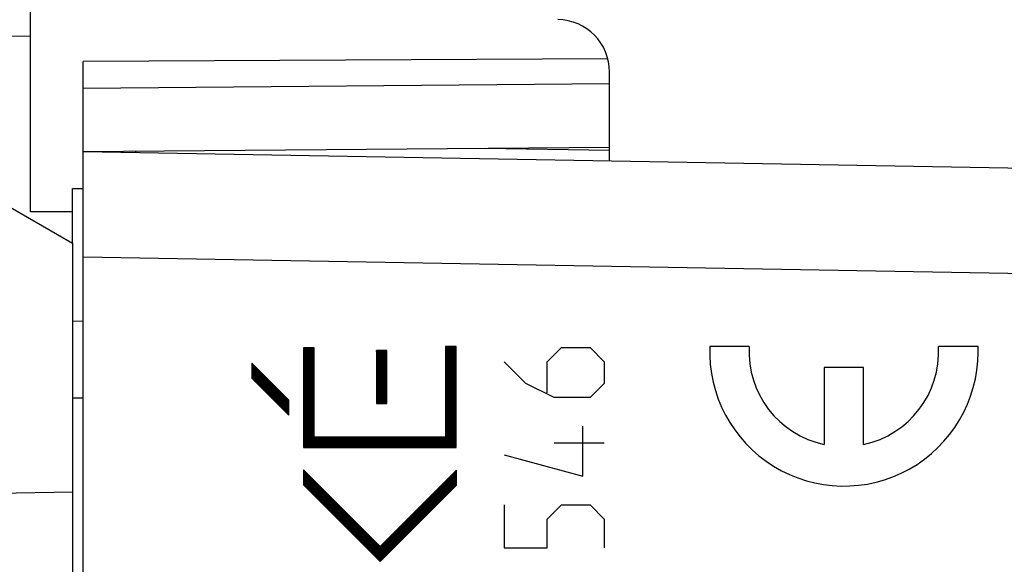
# Model space of a CAD drawing. Units: millimetres. Extents: x 80 to 211, y 84 to 155.
# Drawn here: x 90 to 109, y 121 to 131 of the extents above; entities that cross this region are included whole.
import ezdxf

# ---------------------------------------------------------------- set-up
doc = ezdxf.new("R2010")
doc.units = ezdxf.units.MM
doc.header["$LTSCALE"] = 16.335
doc.layers.get('0').update_dxf_attribs({"linetype": 'CONTINUOUS'})
for name, color, linetype in [('ASSI', 7, 'CONTINUOUS'), ('CURVE', 7, 'CONTINUOUS'), ('DRAFT', 7, 'CONTINUOUS'), ('RACCORDO', 7, 'CONTINUOUS')]:
    doc.layers.add(name, color=color, linetype=linetype)
doc.styles.get("Standard").update_dxf_attribs({"font": 'txt', "width": 0.8})
doc.dimstyles.new('DIMSTYLE_1', dxfattribs={"dimtxt": 3, "dimasz": 3, "dimexe": 0.18, "dimexo": 0.0625, "dimgap": 0.09, "dimtad": 1, "dimdsep": 46, "dimtxsty": 'STANDARD', "dimblk": '_FILLED', "dimblk1": '_FILLED', "dimblk2": '_FILLED', "dimcen": 0.09, "dimadec": 0, "dimazin": 0, "dimtfac": 1, "dimtofl": 0, "dimtmove": 0, "dimatfit": 3, "dimldrblk": '_FILLED', "dimfxl": 1, "dimtolj": 1, "dimarcsym": 0})
doc.dimstyles.new('DIMSTYLE_2', dxfattribs={"dimtxt": 3, "dimasz": 3, "dimexe": 0.18, "dimexo": 0.0625, "dimgap": 0.09, "dimtad": 1, "dimdec": 1, "dimdsep": 46, "dimtxsty": 'STANDARD', "dimblk": '_FILLED', "dimblk1": '_FILLED', "dimblk2": '_FILLED', "dimcen": 0.09, "dimadec": 0, "dimazin": 0, "dimtfac": 1, "dimtdec": 1, "dimtofl": 0, "dimtmove": 0, "dimatfit": 3, "dimldrblk": '_FILLED', "dimfxl": 1, "dimtolj": 1, "dimarcsym": 0})

# ---------------------------------------------------------------- blocks, each defined once
blk = doc.blocks.new('_FILLED')
at = {"color": 0, "linetype": 'BYBLOCK'}
blk.add_solid([(0, 0), (-1, 0.3167), (-1, -0.3167)], dxfattribs=at)
blk = doc.blocks.new('*D2')
at = {"color": 7, "linetype": 'CONTINUOUS'}
for p, q in [((90.011, 131.093), (90.011, 142.71)), ((127.007, 126.299), (127.007, 142.71)), ((90.011, 141.21), (108.509, 141.21)), ((127.007, 141.21), (108.509, 141.21))]:
    blk.add_line(p, q, dxfattribs=at)
at = {"color": 7, "linetype": 'CONTINUOUS', "xscale": 3, "yscale": 3, "zscale": 3}
for p, rotation in [((90.011, 141.21), 180.000003844), ((127.007, 141.21), 3.844e-06)]:
    blk.add_blockref('_FILLED', p, dxfattribs=dict(at, rotation=rotation))
at = {"color": 7, "linetype": 'CONTINUOUS', "insert": (108.509, 144.96), "char_height": 3, "width": 4.5, "attachment_point": 2, "line_spacing_factor": 0.9}
blk.add_mtext('37', dxfattribs=at)
blk = doc.blocks.new('*D3')
at = {"color": 7, "linetype": 'CONTINUOUS'}
for p, q in [((80.15, 110.106), (80.15, 152.71)), ((127.007, 126.299), (127.007, 152.71)), ((80.15, 151.21), (103.578, 151.21)), ((127.007, 151.21), (103.578, 151.21))]:
    blk.add_line(p, q, dxfattribs=at)
at = {"color": 7, "linetype": 'CONTINUOUS', "xscale": 3, "yscale": 3, "zscale": 3}
for p, rotation in [((80.15, 151.21), 180.000003844), ((127.007, 151.21), 3.844e-06)]:
    blk.add_blockref('_FILLED', p, dxfattribs=dict(at, rotation=rotation))
at = {"color": 7, "linetype": 'CONTINUOUS', "insert": (103.578, 154.96), "char_height": 3, "width": 8.78571, "attachment_point": 2, "line_spacing_factor": 0.9}
blk.add_mtext('46,9', dxfattribs=at)

msp = doc.modelspace()

# ---------------------------------------------------------------- linework, layer by layer
at = {"color": 7, "linetype": 'CONTINUOUS'}
for p, q in [((91.011, 87.3), (91.011, 130.12)), ((91.011, 128.41), (101.011, 128.497)), ((91.011, 128.41), (126.029, 127.799)), ((98.65, 128.477), (101.011, 128.436)), ((101.011, 128.236), (101.011, 128.497)), ((89.011, 127.71), (90.811, 126.671)), ((90.811, 126.671), (90.811, 127.71)), ((90.811, 127.71), (91.011, 127.71)), ((90.811, 127.269), (90.011, 127.265))]:
    msp.add_line(p, q, dxfattribs=at)
at = {"color": 253, "linetype": 'CONTINUOUS'}
msp.add_line((91.011, 126.411), (126.029, 125.799), dxfattribs=at)
at = {"layer": 'ASSI', "color": 7, "linetype": 'CONTINUOUS'}
for p, q in [((90.011, 127.265), (90.011, 132.947)), ((100.979, 130.171), (91.011, 130.12)), ((101.011, 128.497), (101.011, 129.918)), ((101.011, 129.697), (91.011, 129.61))]:
    msp.add_line(p, q, dxfattribs=at)
at = {"layer": 'ASSI', "color": 253, "linetype": 'CONTINUOUS'}
msp.add_line((90.011, 130.593), (89.011, 130.61), dxfattribs=at)
at = {"layer": 'ASSI', "color": 7, "linetype": 'CONTINUOUS'}
msp.add_arc((100.011, 129.918), 1, 0, 89, dxfattribs=at)
at = {"layer": 'CURVE', "color": 7, "linetype": 'CONTINUOUS'}
for p, q in [((95.2, 124.676), (95.21, 124.686)), ((95.2, 124.662), (95.223, 124.686)), ((95.2, 124.649), (95.236, 124.686)), ((95.2, 124.636), (95.249, 124.686)), ((95.2, 124.623), (95.262, 124.686)), ((95.2, 124.61), (95.276, 124.686)), ((95.2, 124.597), (95.289, 124.686)), ((95.2, 124.584), (95.302, 124.686)), ((95.2, 124.571), (95.315, 124.686)), ((95.2, 124.557), (95.328, 124.686)), ((95.2, 124.544), (95.341, 124.686)), ((95.2, 124.531), (95.354, 124.686)), ((95.2, 124.518), (95.367, 124.686)), ((95.2, 124.505), (95.381, 124.686)), ((95.2, 124.492), (95.394, 124.686)), ((95.2, 124.479), (95.401, 124.68)), ((95.2, 124.466), (95.401, 124.667)), ((95.2, 124.452), (95.401, 124.654)), ((95.2, 124.439), (95.401, 124.641)), ((95.2, 124.426), (95.401, 124.628)), ((95.2, 124.413), (95.401, 124.615)), ((95.2, 124.4), (95.401, 124.602)), ((95.2, 124.387), (95.401, 124.588)), ((95.2, 124.374), (95.401, 124.575)), ((96.582, 124.627), (96.586, 124.631)), ((96.582, 124.614), (96.599, 124.631)), ((96.582, 124.601), (96.612, 124.631)), ((96.582, 124.587), (96.625, 124.631)), ((96.582, 124.574), (96.638, 124.631)), ((96.582, 124.561), (96.651, 124.631)), ((96.582, 124.548), (96.664, 124.631)), ((96.582, 124.535), (96.677, 124.631)), ((96.582, 124.522), (96.691, 124.631)), ((96.582, 124.509), (96.704, 124.631)), ((96.582, 124.496), (96.717, 124.631)), ((96.582, 124.482), (96.73, 124.631)), ((96.582, 124.469), (96.743, 124.631)), ((96.582, 124.456), (96.756, 124.631)), ((96.582, 124.443), (96.769, 124.631)), ((96.582, 124.43), (96.782, 124.63)), ((96.582, 124.417), (96.782, 124.617)), ((96.582, 124.404), (96.782, 124.604)), ((96.582, 124.391), (96.782, 124.591)), ((96.582, 124.377), (96.782, 124.578)), ((97.895, 124.706), (97.899, 124.71)), ((97.895, 124.693), (97.912, 124.71)), ((97.895, 124.68), (97.925, 124.71)), ((97.895, 124.667), (97.938, 124.71)), ((97.895, 124.653), (97.952, 124.71)), ((97.895, 124.64), (97.965, 124.71)), ((97.895, 124.627), (97.978, 124.71)), ((97.895, 124.614), (97.991, 124.71)), ((97.895, 124.601), (98.004, 124.71)), ((97.895, 124.588), (98.017, 124.71)), ((97.895, 124.575), (98.03, 124.71)), ((97.895, 124.562), (98.043, 124.71)), ((97.895, 124.548), (98.057, 124.71)), ((97.895, 124.535), (98.07, 124.71)), ((97.895, 124.522), (98.083, 124.71)), ((97.895, 124.509), (98.096, 124.71)), ((97.895, 124.496), (98.096, 124.698)), ((97.895, 124.483), (98.096, 124.684)), ((97.895, 124.47), (98.096, 124.671)), ((97.895, 124.457), (98.096, 124.658)), ((97.895, 124.443), (98.096, 124.645)), ((97.895, 124.43), (98.096, 124.632)), ((97.895, 124.417), (98.096, 124.619)), ((97.895, 124.404), (98.096, 124.606)), ((97.895, 124.391), (98.096, 124.592)), ((97.895, 124.378), (98.096, 124.579)), ((94.218, 124.389), (94.22, 124.391)), ((95.2, 124.361), (95.401, 124.562)), ((95.2, 124.347), (95.401, 124.549)), ((95.2, 124.334), (95.401, 124.536)), ((95.2, 124.321), (95.401, 124.523)), ((95.2, 124.308), (95.401, 124.51)), ((95.2, 124.295), (95.401, 124.497)), ((95.2, 124.282), (95.401, 124.483)), ((95.2, 124.269), (95.401, 124.47)), ((95.2, 124.256), (95.401, 124.457)), ((95.2, 124.242), (95.401, 124.444)), ((95.2, 124.229), (95.401, 124.431)), ((95.2, 124.216), (95.401, 124.418)), ((95.2, 124.203), (95.401, 124.405)), ((95.2, 124.19), (95.401, 124.392)), ((96.582, 124.364), (96.782, 124.565)), ((96.582, 124.351), (96.782, 124.552)), ((96.582, 124.338), (96.782, 124.538)), ((96.582, 124.325), (96.782, 124.525)), ((96.582, 124.312), (96.782, 124.512)), ((96.582, 124.299), (96.782, 124.499)), ((96.582, 124.286), (96.782, 124.486)), ((96.582, 124.272), (96.782, 124.473)), ((96.582, 124.259), (96.782, 124.46)), ((96.582, 124.246), (96.782, 124.447)), ((96.582, 124.233), (96.782, 124.433)), ((96.582, 124.22), (96.782, 124.42)), ((96.582, 124.207), (96.782, 124.407)), ((96.582, 124.194), (96.782, 124.394)), ((97.895, 124.365), (98.096, 124.566)), ((97.895, 124.352), (98.096, 124.553)), ((97.895, 124.338), (98.096, 124.54)), ((97.895, 124.325), (98.096, 124.527)), ((97.895, 124.312), (98.096, 124.514)), ((97.895, 124.299), (98.096, 124.501)), ((97.895, 124.286), (98.096, 124.487)), ((97.895, 124.273), (98.096, 124.474)), ((97.895, 124.26), (98.096, 124.461)), ((97.895, 124.247), (98.096, 124.448)), ((97.895, 124.233), (98.096, 124.435)), ((97.895, 124.22), (98.096, 124.422)), ((97.895, 124.207), (98.096, 124.409)), ((97.895, 124.194), (98.096, 124.396)), ((94.218, 124.376), (94.226, 124.385)), ((94.218, 124.363), (94.233, 124.378)), ((94.218, 124.35), (94.24, 124.372)), ((94.218, 124.337), (94.246, 124.365)), ((94.218, 124.324), (94.253, 124.358)), ((94.218, 124.31), (94.259, 124.352)), ((94.218, 124.297), (94.266, 124.345)), ((94.218, 124.284), (94.272, 124.339)), ((94.218, 124.271), (94.279, 124.332)), ((94.218, 124.258), (94.286, 124.326)), ((94.218, 124.245), (94.292, 124.319)), ((94.218, 124.232), (94.299, 124.312)), ((94.218, 124.219), (94.305, 124.306)), ((94.218, 124.205), (94.312, 124.299)), ((94.218, 124.192), (94.318, 124.293)), ((94.218, 124.179), (94.325, 124.286)), ((94.218, 124.166), (94.331, 124.28)), ((94.218, 124.153), (94.338, 124.273)), ((94.218, 124.14), (94.345, 124.267)), ((94.218, 124.127), (94.351, 124.26)), ((94.218, 124.114), (94.358, 124.253)), ((94.222, 124.104), (94.364, 124.247)), ((94.228, 124.098), (94.371, 124.24)), ((94.235, 124.091), (94.377, 124.234)), ((94.241, 124.085), (94.384, 124.227)), ((94.248, 124.078), (94.391, 124.221)), ((94.255, 124.071), (94.397, 124.214)), ((94.261, 124.065), (94.404, 124.207)), ((95.2, 124.177), (95.401, 124.378)), ((95.2, 124.164), (95.401, 124.365)), ((95.2, 124.151), (95.401, 124.352)), ((95.2, 124.137), (95.401, 124.339)), ((95.2, 124.124), (95.401, 124.326)), ((95.2, 124.111), (95.401, 124.313)), ((95.2, 124.098), (95.401, 124.3)), ((95.2, 124.085), (95.401, 124.287)), ((95.2, 124.072), (95.401, 124.273)), ((95.2, 124.059), (95.401, 124.26)), ((95.2, 124.046), (95.401, 124.247)), ((95.2, 124.032), (95.401, 124.234)), ((95.2, 124.019), (95.401, 124.221)), ((95.2, 124.006), (95.401, 124.208)), ((96.582, 124.181), (96.782, 124.381)), ((96.582, 124.167), (96.782, 124.368)), ((96.582, 124.154), (96.782, 124.355)), ((96.582, 124.141), (96.782, 124.342)), ((96.582, 124.128), (96.782, 124.328)), ((96.582, 124.115), (96.782, 124.315)), ((96.582, 124.102), (96.782, 124.302)), ((96.582, 124.089), (96.782, 124.289)), ((96.582, 124.076), (96.782, 124.276)), ((96.582, 124.062), (96.782, 124.263)), ((96.582, 124.049), (96.782, 124.25)), ((96.582, 124.036), (96.782, 124.237)), ((96.582, 124.023), (96.782, 124.223)), ((96.582, 124.01), (96.782, 124.21)), ((97.895, 124.181), (98.096, 124.382)), ((97.895, 124.168), (98.096, 124.369)), ((97.895, 124.155), (98.096, 124.356)), ((97.895, 124.142), (98.096, 124.343)), ((97.895, 124.128), (98.096, 124.33)), ((97.895, 124.115), (98.096, 124.317)), ((97.895, 124.102), (98.096, 124.304)), ((97.895, 124.089), (98.096, 124.291)), ((97.895, 124.076), (98.096, 124.277)), ((97.895, 124.063), (98.096, 124.264)), ((97.895, 124.05), (98.096, 124.251)), ((97.895, 124.037), (98.096, 124.238)), ((97.895, 124.023), (98.096, 124.225)), ((97.895, 124.01), (98.096, 124.212)), ((94.268, 124.058), (94.41, 124.201)), ((94.274, 124.052), (94.417, 124.194)), ((94.281, 124.045), (94.423, 124.188)), ((94.287, 124.039), (94.43, 124.181)), ((94.294, 124.032), (94.436, 124.175)), ((94.3, 124.026), (94.443, 124.168)), ((94.307, 124.019), (94.45, 124.162)), ((94.314, 124.012), (94.456, 124.155)), ((94.32, 124.006), (94.463, 124.148)), ((94.327, 123.999), (94.469, 124.142)), ((94.333, 123.993), (94.476, 124.135)), ((94.34, 123.986), (94.482, 124.129)), ((94.346, 123.98), (94.489, 124.122)), ((94.353, 123.973), (94.496, 124.116)), ((94.36, 123.966), (94.502, 124.109)), ((94.366, 123.96), (94.509, 124.102)), ((94.373, 123.953), (94.515, 124.096)), ((94.379, 123.947), (94.522, 124.089)), ((94.386, 123.94), (94.528, 124.083)), ((94.392, 123.934), (94.535, 124.076)), ((94.399, 123.927), (94.541, 124.07)), ((94.405, 123.921), (94.548, 124.063)), ((94.412, 123.914), (94.555, 124.057)), ((94.419, 123.907), (94.561, 124.05)), ((94.425, 123.901), (94.568, 124.043)), ((94.432, 123.894), (94.574, 124.037)), ((94.438, 123.888), (94.581, 124.03)), ((94.445, 123.881), (94.587, 124.024)), ((94.451, 123.875), (94.594, 124.017)), ((95.2, 123.993), (95.401, 124.195)), ((95.2, 123.98), (95.401, 124.182)), ((95.2, 123.967), (95.401, 124.168)), ((95.2, 123.954), (95.401, 124.155)), ((95.2, 123.941), (95.401, 124.142)), ((95.2, 123.927), (95.401, 124.129)), ((95.2, 123.914), (95.401, 124.116)), ((95.2, 123.901), (95.401, 124.103)), ((95.2, 123.888), (95.401, 124.09)), ((95.2, 123.875), (95.401, 124.076)), ((95.2, 123.862), (95.401, 124.063)), ((95.2, 123.849), (95.401, 124.05)), ((95.2, 123.836), (95.401, 124.037)), ((95.2, 123.822), (95.401, 124.024)), ((96.582, 123.997), (96.782, 124.197)), ((96.582, 123.984), (96.782, 124.184)), ((96.582, 123.971), (96.782, 124.171)), ((96.582, 123.957), (96.782, 124.158)), ((96.582, 123.944), (96.782, 124.145)), ((96.582, 123.931), (96.782, 124.132)), ((96.582, 123.918), (96.782, 124.118)), ((96.582, 123.905), (96.782, 124.105)), ((96.582, 123.892), (96.782, 124.092)), ((96.582, 123.879), (96.782, 124.079)), ((96.582, 123.866), (96.782, 124.066)), ((96.582, 123.852), (96.782, 124.053)), ((96.582, 123.839), (96.782, 124.04)), ((96.582, 123.826), (96.782, 124.027)), ((97.895, 123.997), (98.096, 124.199)), ((97.895, 123.984), (98.096, 124.186)), ((97.895, 123.971), (98.096, 124.172)), ((97.895, 123.958), (98.096, 124.159)), ((97.895, 123.945), (98.096, 124.146)), ((97.895, 123.932), (98.096, 124.133)), ((97.895, 123.918), (98.096, 124.12)), ((97.895, 123.905), (98.096, 124.107)), ((97.895, 123.892), (98.096, 124.094)), ((97.895, 123.879), (98.096, 124.081)), ((97.895, 123.866), (98.096, 124.067)), ((97.895, 123.853), (98.096, 124.054)), ((97.895, 123.84), (98.096, 124.041)), ((97.895, 123.827), (98.096, 124.028)), ((97.895, 123.813), (98.096, 124.015)), ((94.458, 123.868), (94.601, 124.011)), ((94.465, 123.861), (94.607, 124.004)), ((94.471, 123.855), (94.614, 123.997)), ((94.478, 123.848), (94.62, 123.991)), ((94.484, 123.842), (94.627, 123.984)), ((94.491, 123.835), (94.633, 123.978)), ((94.497, 123.829), (94.64, 123.971)), ((94.504, 123.822), (94.646, 123.965)), ((94.51, 123.816), (94.653, 123.958)), ((94.517, 123.809), (94.66, 123.951)), ((94.524, 123.802), (94.666, 123.945)), ((94.53, 123.796), (94.673, 123.938)), ((94.537, 123.789), (94.679, 123.932)), ((94.543, 123.783), (94.686, 123.925)), ((94.55, 123.776), (94.692, 123.919)), ((94.556, 123.77), (94.699, 123.912)), ((94.563, 123.763), (94.706, 123.906)), ((94.57, 123.756), (94.712, 123.899)), ((94.576, 123.75), (94.719, 123.892)), ((94.583, 123.743), (94.725, 123.886)), ((94.589, 123.737), (94.732, 123.879)), ((94.596, 123.73), (94.738, 123.873)), ((94.602, 123.724), (94.745, 123.866)), ((94.609, 123.717), (94.751, 123.86)), ((94.615, 123.71), (94.758, 123.853)), ((94.622, 123.704), (94.765, 123.846)), ((94.629, 123.697), (94.771, 123.84)), ((94.635, 123.691), (94.778, 123.833)), ((95.2, 123.809), (95.401, 124.011)), ((95.2, 123.796), (95.401, 123.998)), ((95.2, 123.783), (95.401, 123.985)), ((95.2, 123.77), (95.401, 123.971)), ((95.2, 123.757), (95.401, 123.958)), ((95.2, 123.744), (95.401, 123.945)), ((95.2, 123.731), (95.401, 123.932)), ((95.2, 123.717), (95.401, 123.919)), ((95.2, 123.704), (95.401, 123.906)), ((95.2, 123.691), (95.401, 123.893)), ((95.2, 123.678), (95.401, 123.88)), ((95.2, 123.665), (95.401, 123.866)), ((95.2, 123.652), (95.401, 123.853)), ((95.2, 123.639), (95.401, 123.84)), ((95.2, 123.626), (95.401, 123.827)), ((96.582, 123.813), (96.782, 124.013)), ((96.582, 123.8), (96.782, 124)), ((96.582, 123.787), (96.782, 123.987)), ((96.582, 123.774), (96.782, 123.974)), ((96.582, 123.76), (96.782, 123.961)), ((96.582, 123.747), (96.782, 123.948)), ((96.582, 123.734), (96.782, 123.935)), ((96.582, 123.721), (96.782, 123.922)), ((96.582, 123.708), (96.782, 123.908)), ((96.582, 123.695), (96.782, 123.895)), ((96.582, 123.682), (96.782, 123.882)), ((96.582, 123.669), (96.782, 123.869)), ((96.582, 123.655), (96.782, 123.856)), ((96.582, 123.642), (96.782, 123.843)), ((96.583, 123.63), (96.782, 123.83)), ((97.895, 123.8), (98.096, 124.002)), ((97.895, 123.787), (98.096, 123.989)), ((97.895, 123.774), (98.096, 123.976)), ((97.895, 123.761), (98.096, 123.962)), ((97.895, 123.748), (98.096, 123.949)), ((97.895, 123.735), (98.096, 123.936)), ((97.895, 123.722), (98.096, 123.923)), ((97.895, 123.708), (98.096, 123.91)), ((97.895, 123.695), (98.096, 123.897)), ((97.895, 123.682), (98.096, 123.884)), ((97.895, 123.669), (98.096, 123.871)), ((97.895, 123.656), (98.096, 123.857)), ((97.895, 123.643), (98.096, 123.844)), ((97.895, 123.63), (98.096, 123.831)), ((94.642, 123.684), (94.784, 123.827)), ((94.648, 123.678), (94.791, 123.82)), ((94.655, 123.671), (94.797, 123.814)), ((94.661, 123.665), (94.804, 123.807)), ((94.668, 123.658), (94.811, 123.801)), ((94.675, 123.651), (94.817, 123.794)), ((94.681, 123.645), (94.824, 123.787)), ((94.688, 123.638), (94.83, 123.781)), ((94.694, 123.632), (94.837, 123.774)), ((94.701, 123.625), (94.843, 123.768)), ((94.707, 123.619), (94.85, 123.761)), ((94.714, 123.612), (94.856, 123.755)), ((94.72, 123.605), (94.863, 123.748)), ((94.727, 123.599), (94.87, 123.741)), ((94.734, 123.592), (94.876, 123.735)), ((94.74, 123.586), (94.883, 123.728)), ((94.747, 123.579), (94.889, 123.722)), ((94.753, 123.573), (94.896, 123.715)), ((94.76, 123.566), (94.902, 123.709)), ((94.766, 123.56), (94.909, 123.702)), ((94.773, 123.553), (94.915, 123.695)), ((94.78, 123.546), (94.918, 123.685)), ((94.786, 123.54), (94.918, 123.672)), ((94.793, 123.533), (94.918, 123.659)), ((94.799, 123.527), (94.918, 123.645)), ((95.2, 123.612), (95.401, 123.814)), ((95.2, 123.599), (95.401, 123.801)), ((95.2, 123.586), (95.401, 123.788)), ((95.2, 123.573), (95.401, 123.775)), ((95.2, 123.56), (95.401, 123.761)), ((95.2, 123.547), (95.401, 123.748)), ((95.2, 123.534), (95.401, 123.735)), ((95.2, 123.521), (95.401, 123.722)), ((95.2, 123.507), (95.401, 123.709)), ((95.2, 123.494), (95.401, 123.696)), ((95.2, 123.481), (95.401, 123.683)), ((95.2, 123.468), (95.401, 123.67)), ((95.2, 123.455), (95.401, 123.656)), ((95.2, 123.442), (95.401, 123.643)), ((96.596, 123.63), (96.782, 123.817)), ((96.609, 123.63), (96.782, 123.803)), ((96.622, 123.63), (96.782, 123.79)), ((96.635, 123.63), (96.782, 123.777)), ((96.648, 123.63), (96.782, 123.764)), ((96.662, 123.63), (96.782, 123.751)), ((96.675, 123.63), (96.782, 123.738)), ((96.688, 123.63), (96.782, 123.725)), ((96.701, 123.63), (96.782, 123.712)), ((96.714, 123.63), (96.782, 123.698)), ((96.727, 123.63), (96.782, 123.685)), ((96.74, 123.63), (96.782, 123.672)), ((96.753, 123.63), (96.782, 123.659)), ((96.767, 123.63), (96.782, 123.646)), ((97.895, 123.617), (98.096, 123.818)), ((97.895, 123.603), (98.096, 123.805)), ((97.895, 123.59), (98.096, 123.792)), ((97.895, 123.577), (98.096, 123.779)), ((97.895, 123.564), (98.096, 123.766)), ((97.895, 123.551), (98.096, 123.752)), ((97.895, 123.538), (98.096, 123.739)), ((97.895, 123.525), (98.096, 123.726)), ((97.895, 123.512), (98.096, 123.713)), ((97.895, 123.498), (98.096, 123.7)), ((97.895, 123.485), (98.096, 123.687)), ((97.895, 123.472), (98.096, 123.674)), ((97.895, 123.459), (98.096, 123.661)), ((97.895, 123.446), (98.096, 123.647)), ((94.806, 123.52), (94.918, 123.632)), ((94.812, 123.514), (94.918, 123.619)), ((94.819, 123.507), (94.918, 123.606)), ((94.825, 123.5), (94.918, 123.593)), ((94.832, 123.494), (94.918, 123.58)), ((94.839, 123.487), (94.918, 123.567)), ((94.845, 123.481), (94.918, 123.554)), ((94.852, 123.474), (94.918, 123.54)), ((94.858, 123.468), (94.918, 123.527)), ((94.865, 123.461), (94.918, 123.514)), ((94.871, 123.454), (94.918, 123.501)), ((94.878, 123.448), (94.918, 123.488)), ((94.884, 123.441), (94.918, 123.475)), ((94.891, 123.435), (94.918, 123.462)), ((95.2, 123.429), (95.401, 123.63)), ((95.2, 123.416), (95.401, 123.617)), ((95.2, 123.402), (95.401, 123.604)), ((95.2, 123.389), (95.401, 123.591)), ((95.2, 123.376), (95.401, 123.578)), ((95.2, 123.363), (95.401, 123.565)), ((95.2, 123.35), (95.401, 123.551)), ((95.2, 123.337), (95.401, 123.538)), ((95.2, 123.324), (95.401, 123.525)), ((95.2, 123.311), (95.401, 123.512)), ((95.2, 123.297), (95.401, 123.499)), ((95.2, 123.284), (95.401, 123.486)), ((95.2, 123.271), (95.401, 123.473)), ((95.2, 123.258), (95.401, 123.46)), ((96.78, 123.63), (96.782, 123.633)), ((97.895, 123.433), (98.096, 123.634)), ((97.895, 123.42), (98.096, 123.621)), ((97.895, 123.406), (98.096, 123.608)), ((97.895, 123.393), (98.096, 123.595)), ((97.895, 123.38), (98.096, 123.582)), ((97.895, 123.367), (98.096, 123.569)), ((97.895, 123.354), (98.096, 123.556)), ((97.895, 123.341), (98.096, 123.542)), ((97.895, 123.328), (98.096, 123.529)), ((97.895, 123.315), (98.096, 123.516)), ((97.895, 123.301), (98.096, 123.503)), ((97.895, 123.288), (98.096, 123.49)), ((97.895, 123.275), (98.096, 123.477)), ((97.895, 123.262), (98.096, 123.464)), ((94.898, 123.428), (94.918, 123.449)), ((94.904, 123.422), (94.918, 123.435)), ((94.911, 123.415), (94.918, 123.422)), ((94.917, 123.409), (94.918, 123.409)), ((95.2, 123.245), (95.401, 123.446)), ((95.2, 123.232), (95.401, 123.433)), ((95.2, 123.219), (95.401, 123.42)), ((95.2, 123.206), (95.401, 123.407)), ((95.2, 123.192), (95.401, 123.394)), ((95.2, 123.179), (95.401, 123.381)), ((95.2, 123.166), (95.401, 123.368)), ((95.2, 123.153), (95.401, 123.355)), ((95.2, 123.14), (95.401, 123.341)), ((95.2, 123.127), (95.401, 123.328)), ((95.2, 123.114), (95.401, 123.315)), ((95.2, 123.101), (95.401, 123.302)), ((95.2, 123.087), (95.401, 123.289)), ((95.2, 123.074), (95.401, 123.276)), ((97.895, 123.249), (98.096, 123.451)), ((97.895, 123.236), (98.096, 123.437)), ((97.895, 123.223), (98.096, 123.424)), ((97.895, 123.21), (98.096, 123.411)), ((97.895, 123.196), (98.096, 123.398)), ((97.895, 123.183), (98.096, 123.385)), ((97.895, 123.17), (98.096, 123.372)), ((97.895, 123.157), (98.096, 123.359)), ((97.895, 123.144), (98.096, 123.346)), ((97.895, 123.131), (98.096, 123.332)), ((97.895, 123.118), (98.096, 123.319)), ((97.895, 123.105), (98.096, 123.306)), ((97.895, 123.091), (98.096, 123.293)), ((97.895, 123.078), (98.096, 123.28)), ((97.895, 123.065), (98.096, 123.267)), ((95.2, 123.061), (95.401, 123.263)), ((95.2, 123.048), (95.401, 123.25)), ((95.2, 123.035), (95.401, 123.236)), ((95.2, 123.022), (95.401, 123.223)), ((95.2, 123.009), (95.401, 123.21)), ((95.2, 122.996), (95.401, 123.197)), ((95.2, 122.982), (95.401, 123.184)), ((95.2, 122.969), (95.401, 123.171)), ((95.2, 122.956), (95.401, 123.158)), ((95.2, 122.943), (95.401, 123.145)), ((95.2, 122.93), (95.401, 123.131)), ((95.2, 122.917), (95.401, 123.118)), ((95.2, 122.904), (95.401, 123.105)), ((95.2, 122.89), (95.401, 123.092)), ((95.2, 122.877), (95.401, 123.079)), ((97.698, 122.79), (98.096, 123.188)), ((97.711, 122.79), (98.096, 123.175)), ((97.724, 122.79), (98.096, 123.162)), ((97.737, 122.79), (98.096, 123.149)), ((97.751, 122.79), (98.096, 123.136)), ((97.764, 122.79), (98.096, 123.122)), ((97.777, 122.79), (98.096, 123.109)), ((97.79, 122.79), (98.096, 123.096)), ((97.803, 122.79), (98.096, 123.083)), ((97.895, 123.052), (98.096, 123.254)), ((97.895, 123.039), (98.096, 123.241)), ((97.895, 123.026), (98.096, 123.227)), ((97.895, 123.013), (98.096, 123.214)), ((97.895, 123), (98.096, 123.201)), ((95.2, 122.864), (95.401, 123.066)), ((95.2, 122.851), (95.401, 123.053)), ((95.2, 122.838), (95.401, 123.04)), ((95.2, 122.825), (95.401, 123.026)), ((95.2, 122.812), (95.401, 123.013)), ((95.2, 122.799), (95.401, 123)), ((95.204, 122.79), (95.406, 122.991)), ((95.217, 122.79), (95.419, 122.991)), ((95.23, 122.79), (95.432, 122.991)), ((95.244, 122.79), (95.445, 122.991)), ((95.257, 122.79), (95.458, 122.991)), ((95.27, 122.79), (95.471, 122.991)), ((95.283, 122.79), (95.485, 122.991)), ((95.296, 122.79), (95.498, 122.991)), ((95.309, 122.79), (95.511, 122.991)), ((95.322, 122.79), (95.524, 122.991)), ((95.335, 122.79), (95.537, 122.991)), ((95.349, 122.79), (95.55, 122.991)), ((95.362, 122.79), (95.563, 122.991)), ((95.375, 122.79), (95.576, 122.991)), ((95.388, 122.79), (95.59, 122.991)), ((95.401, 122.79), (95.603, 122.991)), ((95.414, 122.79), (95.616, 122.991)), ((95.427, 122.79), (95.629, 122.991)), ((95.44, 122.79), (95.642, 122.991)), ((95.454, 122.79), (95.655, 122.991)), ((95.467, 122.79), (95.668, 122.991)), ((95.48, 122.79), (95.681, 122.991)), ((95.493, 122.79), (95.695, 122.991)), ((95.506, 122.79), (95.708, 122.991)), ((95.519, 122.79), (95.721, 122.991)), ((95.532, 122.79), (95.734, 122.991)), ((95.545, 122.79), (95.747, 122.991)), ((95.559, 122.79), (95.76, 122.991)), ((95.572, 122.79), (95.773, 122.991)), ((95.585, 122.79), (95.786, 122.991)), ((95.598, 122.79), (95.8, 122.991)), ((95.611, 122.79), (95.813, 122.991)), ((95.624, 122.79), (95.826, 122.991)), ((95.637, 122.79), (95.839, 122.991)), ((95.65, 122.79), (95.852, 122.991)), ((95.664, 122.79), (95.865, 122.991)), ((95.677, 122.79), (95.878, 122.991)), ((95.69, 122.79), (95.891, 122.991)), ((95.703, 122.79), (95.905, 122.991)), ((95.716, 122.79), (95.918, 122.991)), ((95.729, 122.79), (95.931, 122.991)), ((95.742, 122.79), (95.944, 122.991)), ((95.755, 122.79), (95.957, 122.991)), ((95.769, 122.79), (95.97, 122.991)), ((95.782, 122.79), (95.983, 122.991)), ((95.795, 122.79), (95.996, 122.991)), ((95.808, 122.79), (96.01, 122.991)), ((95.821, 122.79), (96.023, 122.991)), ((95.834, 122.79), (96.036, 122.991)), ((95.847, 122.79), (96.049, 122.991)), ((95.86, 122.79), (96.062, 122.991)), ((95.874, 122.79), (96.075, 122.991)), ((95.887, 122.79), (96.088, 122.991)), ((95.9, 122.79), (96.101, 122.991)), ((95.913, 122.79), (96.115, 122.991)), ((95.926, 122.79), (96.128, 122.991)), ((95.939, 122.79), (96.141, 122.991)), ((95.952, 122.79), (96.154, 122.991)), ((95.965, 122.79), (96.167, 122.991)), ((95.979, 122.79), (96.18, 122.991)), ((95.992, 122.79), (96.193, 122.991)), ((96.005, 122.79), (96.206, 122.991)), ((96.018, 122.79), (96.22, 122.991)), ((96.031, 122.79), (96.233, 122.991)), ((96.044, 122.79), (96.246, 122.991)), ((96.057, 122.79), (96.259, 122.991)), ((96.07, 122.79), (96.272, 122.991)), ((96.084, 122.79), (96.285, 122.991)), ((96.097, 122.79), (96.298, 122.991)), ((96.11, 122.79), (96.311, 122.991)), ((96.123, 122.79), (96.325, 122.991)), ((96.136, 122.79), (96.338, 122.991)), ((96.149, 122.79), (96.351, 122.991)), ((96.162, 122.79), (96.364, 122.991)), ((96.175, 122.79), (96.377, 122.991)), ((96.189, 122.79), (96.39, 122.991)), ((96.202, 122.79), (96.403, 122.991)), ((96.215, 122.79), (96.416, 122.991)), ((96.228, 122.79), (96.43, 122.991)), ((96.241, 122.79), (96.443, 122.991)), ((96.254, 122.79), (96.456, 122.991)), ((96.267, 122.79), (96.469, 122.991)), ((96.28, 122.79), (96.482, 122.991)), ((96.294, 122.79), (96.495, 122.991)), ((96.307, 122.79), (96.508, 122.991)), ((96.32, 122.79), (96.521, 122.991)), ((96.333, 122.79), (96.535, 122.991)), ((96.346, 122.79), (96.548, 122.991)), ((96.359, 122.79), (96.561, 122.991)), ((96.372, 122.79), (96.574, 122.991)), ((96.385, 122.79), (96.587, 122.991)), ((96.399, 122.79), (96.6, 122.991)), ((96.412, 122.79), (96.613, 122.991)), ((96.425, 122.79), (96.626, 122.991)), ((96.438, 122.79), (96.64, 122.991)), ((96.451, 122.79), (96.653, 122.991)), ((96.464, 122.79), (96.666, 122.991)), ((96.477, 122.79), (96.679, 122.991)), ((96.49, 122.79), (96.692, 122.991)), ((96.504, 122.79), (96.705, 122.991)), ((96.517, 122.79), (96.718, 122.991)), ((96.53, 122.79), (96.731, 122.991)), ((96.543, 122.79), (96.745, 122.991)), ((96.556, 122.79), (96.758, 122.991)), ((96.569, 122.79), (96.771, 122.991)), ((96.582, 122.79), (96.784, 122.991)), ((96.595, 122.79), (96.797, 122.991)), ((96.609, 122.79), (96.81, 122.991)), ((96.622, 122.79), (96.823, 122.991)), ((96.635, 122.79), (96.836, 122.991)), ((96.648, 122.79), (96.85, 122.991)), ((96.661, 122.79), (96.863, 122.991)), ((96.674, 122.79), (96.876, 122.991)), ((96.687, 122.79), (96.889, 122.991)), ((96.7, 122.79), (96.902, 122.991)), ((96.714, 122.79), (96.915, 122.991)), ((96.727, 122.79), (96.928, 122.991)), ((96.74, 122.79), (96.941, 122.991)), ((96.753, 122.79), (96.955, 122.991)), ((96.766, 122.79), (96.968, 122.991)), ((96.779, 122.79), (96.981, 122.991)), ((96.792, 122.79), (96.994, 122.991)), ((96.805, 122.79), (97.007, 122.991)), ((96.819, 122.79), (97.02, 122.991)), ((96.832, 122.79), (97.033, 122.991)), ((96.845, 122.79), (97.046, 122.991)), ((96.858, 122.79), (97.06, 122.991)), ((96.871, 122.79), (97.073, 122.991)), ((96.884, 122.79), (97.086, 122.991)), ((96.897, 122.79), (97.099, 122.991)), ((96.91, 122.79), (97.112, 122.991)), ((96.924, 122.79), (97.125, 122.991)), ((96.937, 122.79), (97.138, 122.991)), ((96.95, 122.79), (97.151, 122.991)), ((96.963, 122.79), (97.165, 122.991)), ((96.976, 122.79), (97.178, 122.991)), ((96.989, 122.79), (97.191, 122.991)), ((97.002, 122.79), (97.204, 122.991)), ((97.015, 122.79), (97.217, 122.991)), ((97.029, 122.79), (97.23, 122.991)), ((97.042, 122.79), (97.243, 122.991)), ((97.055, 122.79), (97.256, 122.991)), ((97.068, 122.79), (97.27, 122.991)), ((97.081, 122.79), (97.283, 122.991)), ((97.094, 122.79), (97.296, 122.991)), ((97.107, 122.79), (97.309, 122.991)), ((97.12, 122.79), (97.322, 122.991)), ((97.134, 122.79), (97.335, 122.991)), ((97.147, 122.79), (97.348, 122.991)), ((97.16, 122.79), (97.362, 122.991)), ((97.173, 122.79), (97.375, 122.991)), ((97.186, 122.79), (97.388, 122.991)), ((97.199, 122.79), (97.401, 122.991)), ((97.212, 122.79), (97.414, 122.991)), ((97.225, 122.79), (97.427, 122.991)), ((97.239, 122.79), (97.44, 122.991)), ((97.252, 122.79), (97.453, 122.991)), ((97.265, 122.79), (97.467, 122.991)), ((97.278, 122.79), (97.48, 122.991)), ((97.291, 122.79), (97.493, 122.991)), ((97.304, 122.79), (97.506, 122.991)), ((97.317, 122.79), (97.519, 122.991)), ((97.33, 122.79), (97.532, 122.991)), ((97.344, 122.79), (97.545, 122.991)), ((97.357, 122.79), (97.558, 122.991)), ((97.37, 122.79), (97.572, 122.991)), ((97.383, 122.79), (97.585, 122.991)), ((97.396, 122.79), (97.598, 122.991)), ((97.409, 122.79), (97.611, 122.991)), ((97.422, 122.79), (97.624, 122.991)), ((97.436, 122.79), (97.637, 122.991)), ((97.449, 122.79), (97.65, 122.991)), ((97.462, 122.79), (97.663, 122.991)), ((97.475, 122.79), (97.677, 122.991)), ((97.488, 122.79), (97.69, 122.991)), ((97.501, 122.79), (97.703, 122.991)), ((97.514, 122.79), (97.716, 122.991)), ((97.527, 122.79), (97.729, 122.991)), ((97.541, 122.79), (97.742, 122.991)), ((97.554, 122.79), (97.755, 122.991)), ((97.567, 122.79), (97.768, 122.991)), ((97.58, 122.79), (97.782, 122.991)), ((97.593, 122.79), (97.795, 122.991)), ((97.606, 122.79), (97.808, 122.991)), ((97.619, 122.79), (97.821, 122.991)), ((97.632, 122.79), (97.834, 122.991)), ((97.646, 122.79), (97.847, 122.991)), ((97.659, 122.79), (97.86, 122.991)), ((97.672, 122.79), (97.873, 122.991)), ((97.685, 122.79), (97.887, 122.991)), ((97.816, 122.79), (98.096, 123.07)), ((97.829, 122.79), (98.096, 123.057)), ((97.842, 122.79), (98.096, 123.044)), ((97.856, 122.79), (98.096, 123.031)), ((97.869, 122.79), (98.096, 123.017)), ((97.882, 122.79), (98.096, 123.004)), ((97.895, 122.79), (98.096, 122.991)), ((97.908, 122.79), (98.096, 122.978)), ((97.921, 122.79), (98.096, 122.965)), ((97.934, 122.79), (98.096, 122.952)), ((97.947, 122.79), (98.096, 122.939)), ((97.961, 122.79), (98.096, 122.926)), ((97.974, 122.79), (98.096, 122.912)), ((97.987, 122.79), (98.096, 122.899)), ((98, 122.79), (98.096, 122.886)), ((98.013, 122.79), (98.096, 122.873)), ((98.026, 122.79), (98.096, 122.86)), ((98.039, 122.79), (98.096, 122.847)), ((98.052, 122.79), (98.096, 122.834)), ((98.066, 122.79), (98.096, 122.821)), ((98.079, 122.79), (98.096, 122.807)), ((98.092, 122.79), (98.096, 122.794)), ((95.196, 122.362), (95.199, 122.365)), ((95.196, 122.349), (95.206, 122.358)), ((95.196, 122.335), (95.212, 122.352)), ((95.196, 122.322), (95.219, 122.345)), ((95.196, 122.309), (95.226, 122.339)), ((95.196, 122.296), (95.232, 122.332)), ((96.514, 120.765), (98.104, 122.355)), ((96.52, 120.759), (98.104, 122.342)), ((95.196, 122.283), (95.239, 122.326)), ((95.196, 122.27), (95.245, 122.319)), ((95.196, 122.257), (95.252, 122.312)), ((95.196, 122.244), (95.258, 122.306)), ((95.196, 122.23), (95.265, 122.299)), ((95.196, 122.217), (95.272, 122.293)), ((95.196, 122.204), (95.278, 122.286)), ((95.196, 122.191), (95.285, 122.28)), ((95.196, 122.178), (95.291, 122.273)), ((95.196, 122.165), (95.298, 122.266)), ((95.196, 122.152), (95.304, 122.26)), ((95.196, 122.139), (95.311, 122.253)), ((95.196, 122.125), (95.317, 122.247)), ((95.196, 122.112), (95.324, 122.24)), ((95.196, 122.099), (95.331, 122.234)), ((95.196, 122.086), (95.337, 122.227)), ((95.201, 122.078), (95.344, 122.22)), ((95.208, 122.071), (95.35, 122.214)), ((95.214, 122.065), (95.357, 122.207)), ((95.221, 122.058), (95.363, 122.201)), ((95.227, 122.052), (95.37, 122.194)), ((95.234, 122.045), (95.377, 122.188)), ((95.241, 122.039), (95.383, 122.181)), ((95.247, 122.032), (95.39, 122.175)), ((95.254, 122.025), (95.396, 122.168)), ((95.26, 122.019), (95.403, 122.161)), ((95.267, 122.012), (95.409, 122.155)), ((95.273, 122.006), (95.416, 122.148)), ((96.527, 120.752), (98.104, 122.329)), ((96.533, 120.745), (98.104, 122.316)), ((96.54, 120.739), (98.104, 122.303)), ((96.546, 120.732), (98.104, 122.29)), ((96.553, 120.726), (98.104, 122.277)), ((96.559, 120.719), (98.104, 122.263)), ((96.566, 120.713), (98.104, 122.25)), ((96.573, 120.706), (98.104, 122.237)), ((96.579, 120.7), (98.104, 122.224)), ((96.586, 120.693), (98.104, 122.211)), ((96.592, 120.686), (98.104, 122.198)), ((96.599, 120.68), (98.104, 122.185)), ((96.605, 120.673), (98.104, 122.172)), ((96.612, 120.667), (98.104, 122.158)), ((96.619, 120.66), (98.104, 122.145)), ((95.28, 121.999), (95.422, 122.142)), ((95.286, 121.993), (95.429, 122.135)), ((95.293, 121.986), (95.436, 122.129)), ((95.3, 121.979), (95.442, 122.122)), ((95.306, 121.973), (95.449, 122.115)), ((95.313, 121.966), (95.455, 122.109)), ((95.319, 121.96), (95.462, 122.102)), ((95.326, 121.953), (95.468, 122.096)), ((95.332, 121.947), (95.475, 122.089)), ((95.339, 121.94), (95.482, 122.083)), ((95.346, 121.934), (95.488, 122.076)), ((95.352, 121.927), (95.495, 122.07)), ((95.359, 121.92), (95.501, 122.063)), ((95.365, 121.914), (95.508, 122.056)), ((95.372, 121.907), (95.514, 122.05)), ((95.378, 121.901), (95.521, 122.043)), ((95.385, 121.894), (95.527, 122.037)), ((95.391, 121.888), (95.534, 122.03)), ((95.398, 121.881), (95.541, 122.024)), ((95.405, 121.874), (95.547, 122.017)), ((95.411, 121.868), (95.554, 122.01)), ((95.418, 121.861), (95.56, 122.004)), ((95.424, 121.855), (95.567, 121.997)), ((95.431, 121.848), (95.573, 121.991)), ((95.437, 121.842), (95.58, 121.984)), ((95.444, 121.835), (95.587, 121.978)), ((95.451, 121.829), (95.593, 121.971)), ((95.457, 121.822), (95.6, 121.965)), ((95.464, 121.815), (95.606, 121.958)), ((96.625, 120.654), (98.104, 122.132)), ((96.632, 120.647), (98.104, 122.119)), ((96.638, 120.64), (98.104, 122.106)), ((96.645, 120.634), (98.104, 122.093)), ((96.651, 120.627), (98.104, 122.08)), ((95.47, 121.809), (95.613, 121.951)), ((95.477, 121.802), (95.619, 121.945)), ((95.483, 121.796), (95.626, 121.938)), ((95.49, 121.789), (95.632, 121.932)), ((95.496, 121.783), (95.639, 121.925)), ((95.503, 121.776), (95.646, 121.919)), ((95.51, 121.769), (95.652, 121.912)), ((95.516, 121.763), (95.659, 121.905)), ((95.523, 121.756), (95.665, 121.899)), ((95.529, 121.75), (95.672, 121.892)), ((95.536, 121.743), (95.678, 121.886)), ((95.542, 121.737), (95.685, 121.879)), ((95.549, 121.73), (95.691, 121.873)), ((95.556, 121.724), (95.698, 121.866)), ((95.562, 121.717), (95.705, 121.859)), ((95.569, 121.71), (95.711, 121.853)), ((95.575, 121.704), (95.718, 121.846)), ((95.582, 121.697), (95.724, 121.84)), ((95.588, 121.691), (95.731, 121.833)), ((95.595, 121.684), (95.737, 121.827)), ((95.601, 121.678), (95.744, 121.82)), ((95.608, 121.671), (95.751, 121.814)), ((95.615, 121.664), (95.757, 121.807)), ((95.621, 121.658), (95.764, 121.8)), ((95.628, 121.651), (95.77, 121.794)), ((95.634, 121.645), (95.777, 121.787)), ((95.641, 121.638), (95.783, 121.781)), ((95.647, 121.632), (95.79, 121.774)), ((95.654, 121.625), (95.796, 121.768)), ((95.66, 121.618), (95.803, 121.761)), ((95.667, 121.612), (95.81, 121.754)), ((95.674, 121.605), (95.816, 121.748)), ((95.68, 121.599), (95.823, 121.741)), ((95.687, 121.592), (95.829, 121.735)), ((95.693, 121.586), (95.836, 121.728)), ((95.7, 121.579), (95.842, 121.722)), ((95.706, 121.573), (95.849, 121.715)), ((95.713, 121.566), (95.856, 121.709)), ((95.72, 121.559), (95.862, 121.702)), ((95.726, 121.553), (95.869, 121.695)), ((95.733, 121.546), (95.875, 121.689)), ((95.739, 121.54), (95.882, 121.682)), ((95.746, 121.533), (95.888, 121.676)), ((95.752, 121.527), (95.895, 121.669)), ((95.759, 121.52), (95.901, 121.663)), ((95.765, 121.513), (95.908, 121.656)), ((95.772, 121.507), (95.915, 121.649)), ((95.779, 121.5), (95.921, 121.643)), ((95.785, 121.494), (95.928, 121.636)), ((95.792, 121.487), (95.934, 121.63)), ((95.798, 121.481), (95.941, 121.623)), ((95.805, 121.474), (95.947, 121.617)), ((95.811, 121.468), (95.954, 121.61)), ((95.818, 121.461), (95.961, 121.604)), ((95.825, 121.454), (95.967, 121.597)), ((95.831, 121.448), (95.974, 121.59)), ((95.838, 121.441), (95.98, 121.584)), ((95.844, 121.435), (95.987, 121.577)), ((95.851, 121.428), (95.993, 121.571)), ((95.857, 121.422), (96, 121.564)), ((95.864, 121.415), (96.006, 121.558)), ((95.87, 121.408), (96.013, 121.551)), ((95.877, 121.402), (96.02, 121.544)), ((95.884, 121.395), (96.026, 121.538)), ((95.89, 121.389), (96.033, 121.531)), ((95.897, 121.382), (96.039, 121.525)), ((95.903, 121.376), (96.046, 121.518)), ((95.91, 121.369), (96.052, 121.512)), ((95.916, 121.362), (96.059, 121.505)), ((95.923, 121.356), (96.066, 121.498)), ((95.93, 121.349), (96.072, 121.492)), ((95.936, 121.343), (96.079, 121.485)), ((95.943, 121.336), (96.085, 121.479)), ((95.949, 121.33), (96.092, 121.472)), ((95.956, 121.323), (96.098, 121.466)), ((95.962, 121.317), (96.105, 121.459)), ((95.969, 121.31), (96.111, 121.453)), ((95.975, 121.303), (96.118, 121.446)), ((95.982, 121.297), (96.125, 121.439)), ((95.989, 121.29), (96.131, 121.433)), ((95.995, 121.284), (96.138, 121.426)), ((96.002, 121.277), (96.144, 121.42)), ((96.008, 121.271), (96.151, 121.413)), ((96.015, 121.264), (96.157, 121.407)), ((96.021, 121.257), (96.164, 121.4)), ((96.028, 121.251), (96.171, 121.393)), ((96.035, 121.244), (96.177, 121.387)), ((96.041, 121.238), (96.184, 121.38)), ((96.048, 121.231), (96.19, 121.374)), ((96.054, 121.225), (96.197, 121.367)), ((96.061, 121.218), (96.203, 121.361)), ((96.067, 121.212), (96.21, 121.354)), ((96.074, 121.205), (96.216, 121.348)), ((96.08, 121.198), (96.223, 121.341)), ((96.087, 121.192), (96.23, 121.334)), ((96.094, 121.185), (96.236, 121.328)), ((96.1, 121.179), (96.243, 121.321)), ((96.107, 121.172), (96.249, 121.315)), ((96.113, 121.166), (96.256, 121.308)), ((96.12, 121.159), (96.262, 121.302)), ((96.126, 121.152), (96.269, 121.295)), ((96.133, 121.146), (96.276, 121.288)), ((96.14, 121.139), (96.282, 121.282)), ((96.146, 121.133), (96.289, 121.275)), ((96.153, 121.126), (96.295, 121.269)), ((96.159, 121.12), (96.302, 121.262)), ((96.166, 121.113), (96.308, 121.256)), ((96.172, 121.107), (96.315, 121.249)), ((96.179, 121.1), (96.321, 121.242)), ((96.185, 121.093), (96.328, 121.236)), ((96.192, 121.087), (96.335, 121.229)), ((96.199, 121.08), (96.341, 121.223)), ((96.205, 121.074), (96.348, 121.216)), ((96.212, 121.067), (96.354, 121.21)), ((96.218, 121.061), (96.361, 121.203)), ((96.225, 121.054), (96.367, 121.197)), ((96.231, 121.047), (96.374, 121.19)), ((96.238, 121.041), (96.38, 121.183)), ((96.245, 121.034), (96.387, 121.177)), ((96.251, 121.028), (96.394, 121.17)), ((96.258, 121.021), (96.4, 121.164)), ((96.264, 121.015), (96.407, 121.157)), ((96.271, 121.008), (96.413, 121.151)), ((96.277, 121.001), (96.42, 121.144)), ((96.284, 120.995), (96.426, 121.137)), ((96.29, 120.988), (96.433, 121.131)), ((96.297, 120.982), (96.44, 121.124)), ((96.304, 120.975), (96.446, 121.118)), ((96.31, 120.969), (96.453, 121.111)), ((96.317, 120.962), (96.459, 121.105)), ((96.323, 120.956), (96.466, 121.098)), ((96.33, 120.949), (96.472, 121.092)), ((96.336, 120.942), (96.479, 121.085)), ((96.343, 120.936), (96.485, 121.078)), ((96.349, 120.929), (96.492, 121.072)), ((96.356, 120.923), (96.499, 121.065)), ((96.363, 120.916), (96.505, 121.059)), ((96.369, 120.91), (96.512, 121.052)), ((96.376, 120.903), (96.518, 121.046)), ((96.382, 120.896), (96.525, 121.039)), ((96.389, 120.89), (96.531, 121.032)), ((96.395, 120.883), (96.538, 121.026)), ((96.402, 120.877), (96.545, 121.019)), ((96.409, 120.87), (96.551, 121.013)), ((96.415, 120.864), (96.558, 121.006)), ((96.422, 120.857), (96.564, 121)), ((96.428, 120.851), (96.571, 120.993)), ((96.435, 120.844), (96.577, 120.987)), ((96.441, 120.837), (96.584, 120.98)), ((96.448, 120.831), (96.59, 120.973)), ((96.454, 120.824), (96.597, 120.967)), ((96.461, 120.818), (96.604, 120.96)), ((96.468, 120.811), (96.61, 120.954)), ((96.474, 120.805), (96.617, 120.947)), ((96.481, 120.798), (96.623, 120.941)), ((96.487, 120.791), (96.63, 120.934)), ((96.494, 120.785), (96.636, 120.927)), ((96.5, 120.778), (96.643, 120.921)), ((96.507, 120.772), (96.65, 120.914))]:
    msp.add_line(p, q, dxfattribs=at)
at = {"layer": 'CURVE', "color": 253, "linetype": 'CONTINUOUS'}
for p, q in [((95.2, 124.686), (95.2, 122.79)), ((95.401, 124.686), (95.2, 124.686)), ((95.401, 122.991), (95.401, 124.686)), ((96.582, 124.631), (96.582, 123.63)), ((96.782, 124.631), (96.582, 124.631)), ((96.782, 123.63), (96.782, 124.631)), ((97.895, 124.71), (97.895, 122.991)), ((98.096, 124.71), (97.895, 124.71)), ((98.096, 122.79), (98.096, 124.71)), ((99.825, 124.417), (100.097, 124.689)), ((100.097, 124.689), (100.64, 124.689)), ((100.64, 124.689), (100.911, 124.417)), ((103.666, 124.71), (102.915, 124.71)), ((108.011, 124.71), (107.26, 124.71)), ((94.218, 124.393), (94.218, 124.108)), ((94.918, 123.693), (94.218, 124.393)), ((99.418, 124.01), (99.011, 124.417)), ((99.825, 123.829), (99.825, 124.417)), ((100.911, 124.417), (100.911, 124.01)), ((105.088, 124.31), (105.088, 122.85)), ((105.838, 124.31), (105.088, 124.31)), ((105.838, 122.85), (105.838, 124.31)), ((94.218, 124.108), (94.918, 123.408)), ((99.961, 123.739), (99.418, 124.01)), ((100.911, 124.01), (100.64, 123.739)), ((94.918, 123.408), (94.918, 123.693)), ((100.64, 123.739), (99.961, 123.739)), ((96.582, 123.63), (96.782, 123.63)), ((100.504, 122.246), (100.504, 123.196)), ((97.895, 122.991), (95.401, 122.991)), ((95.2, 122.79), (98.096, 122.79)), ((99.961, 122.879), (100.911, 122.879)), ((99.011, 122.653), (100.504, 122.246)), ((95.196, 122.368), (95.196, 122.083)), ((96.652, 120.912), (95.196, 122.368)), ((98.104, 122.365), (96.652, 120.912)), ((98.104, 122.079), (98.104, 122.365)), ((95.196, 122.083), (96.652, 120.627)), ((99.011, 121.703), (99.011, 120.889)), ((99.825, 121.432), (100.097, 121.703)), ((100.097, 121.703), (100.64, 121.703)), ((100.64, 121.703), (100.911, 121.432)), ((99.825, 120.889), (99.825, 121.432)), ((100.911, 121.432), (100.911, 120.889)), ((99.011, 120.889), (99.825, 120.889))]:
    msp.add_line(p, q, dxfattribs=at)
for major_axis, start_param, end_param in [((2.549, -0.072), 3.130726, 6.308401), ((1.8, -0.036), 3.106108, 4.522618), ((0.003, 1.8), -2.929804, -1.513295), ((-0.646, 2.467), -1.830218, -1.787849)]:
    msp.add_ellipse((105.463, 124.61), major_axis=major_axis, ratio=1, start_param=start_param, end_param=end_param, dxfattribs=at)
at = {"layer": 'DRAFT', "color": 7, "linetype": 'CONTINUOUS'}
for p, q in [((92.011, 128.393), (92.011, 128.419)), ((98.65, 128.477), (101.011, 128.436)), ((101.011, 128.236), (101.011, 128.497)), ((90.811, 126.671), (90.811, 90.749)), ((90.811, 125.195), (91.011, 125.193)), ((91.011, 123.728), (90.811, 123.726)), ((90.811, 121.942), (89.011, 121.91))]:
    msp.add_line(p, q, dxfattribs=at)
at = {"layer": 'RACCORDO', "color": 7, "linetype": 'CONTINUOUS'}
for p, q in [((91.011, 128.41), (126.029, 127.799)), ((91.011, 89.354), (91.011, 128.066))]:
    msp.add_line(p, q, dxfattribs=at)
at = {"layer": 'RACCORDO', "color": 253, "linetype": 'CONTINUOUS'}
msp.add_line((91.011, 126.411), (126.029, 125.799), dxfattribs=at)

# ---------------------------------------------------------------- dimensions: what is measured, and where the dimension line sits
at = {"color": 7, "linetype": 'CONTINUOUS'}
for base, p2, dimstyle, picture, middle in [((80.15, 151.21), (80.15, 110.106), 'DIMSTYLE_2', '*D3', (99.186, 153.46)), ((90.011, 141.21), (90.011, 131.093), 'DIMSTYLE_1', '*D2', (106.259, 143.46))]:
    dim = msp.add_linear_dim(base=base, p1=(127.007, 126.299), p2=p2, angle=180, dimstyle=dimstyle, dxfattribs=at)
    dim.commit()
    dim.dimension.update_dxf_attribs({"geometry": picture, "text_midpoint": middle, "dimtype": 160})

doc.saveas('drawing.dxf')
